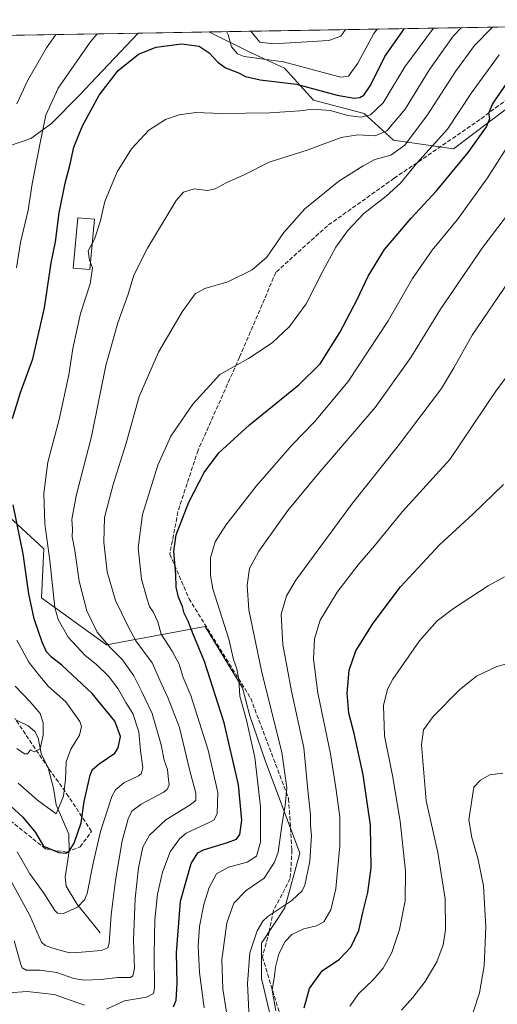
# Model space of a CAD drawing. Units: metres. Extents: x 613425 to 616851, y 4780268 to 4782644.
# Drawn here: x 616453 to 616641, y 4782257 to 4782644 of the extents above; entities that cross this region are included whole.
import ezdxf

# ---------------------------------------------------------------- set-up
doc = ezdxf.new("R2010")
doc.units = ezdxf.units.M
doc.header["$MEASUREMENT"] = 0
doc.linetypes.add('DGN Style 3', pattern=[2.307223458686699, 1.648016756204785, -0.6592067024819142])
for name, color, linetype, lineweight in [('Arbolado forestal CxS', 92, 'Continuous', 0), ('Comarca CxS', 21, 'Continuous', 0), ('Comunidad Autónoma CxS', 142, 'Continuous', 0), ('Corriente natural lineal', 142, 'Continuous', 13), ('Curva de nivel maestra', 30, 'Continuous', 30), ('Curva de nivel normal', 30, 'Continuous', 0), ('Edificación Cxs', 1, 'Continuous', 13), ('Municipio CxS', 4, 'Continuous', 0), ('Pastizal CxS', 92, 'Continuous', 0), ('Provincia CxS', 1, 'Continuous', 0), ('Senda', 7, 'DGN Style 3', 0)]:
    doc.layers.add(name, color=color, linetype=linetype, lineweight=lineweight)

# ---------------------------------------------------------------- blocks, each defined once
blk = doc.blocks.new('*U8')
at = {"layer": 'Arbolado forestal CxS', "color": 92, "linetype": 'Continuous', "lineweight": 0}
for points in [[(616398.0066999998, 4782495.603700001, 483.0449999999983), (616462.8583000004, 4782435.854699999, 503.795499999993), (616461.9820999998, 4782416.5933, 502.532600000006), (616487.4089000003, 4782398.101700001, 510.2225999999937), (616526.2522999998, 4782405.251499999, 527.2581999999966), (616540.8258999997, 4782381.2061, 530.609700000001), (616543.7405000003, 4782370.2763, 530.7121000000043), (616549.8173000002, 4782352.6447, 532.1257000000041), (616563.4153000005, 4782316.356100001, 537.8279999999941), (616557.5229000002, 4782294.860099999, 540.3429000000033), (616548.2774999999, 4782280.992900001, 541.3151999999973), (616548.2774999999, 4782267.1239, 542.5353000000032), (616555.2119000005, 4782237.846100001, 545.245299999995)], [(616356.6481999997, 4782635.872199999, 448.7403999999952), (616499.9688999997, 4782638.296700001, 498.0835999999982), (616476.6199000003, 4782613.642899999, 497.5938000000024), (616465.8328999998, 4782602.8543, 495.6016999999993), (616457.7559000002, 4782596.886299999, 493.1913999999961), (616444.6397000002, 4782592.5143, 488.6223000000027)]]:
    blk.add_polyline3d(points, dxfattribs=at)
blk.add_polyline3d([(616658.4518999998, 4782619.038699999, 528.3558000000048), (616623.7807, 4782592.835700001, 522.4777999999933), (616600.1879000004, 4782596.2631, 511.5518000000012), (616588.6826999999, 4782606.721700001, 502.8972000000067), (616568.8104999998, 4782611.951099999, 502.479800000001), (616557.3051000005, 4782624.501900001, 496.3957999999984), (616543.7083000002, 4782630.7773, 493.2180999999982), (616527.9577000003, 4782638.6845, 497.7878999999957), (616527.8920999998, 4782638.769099999, 497.7887999999948), (616685.8858000003, 4782641.4418, 529.0250999999989), (616685.4178999999, 4782639.0767, 529.4391000000032)], close=True, dxfattribs=at)

msp = doc.modelspace()

# ---------------------------------------------------------------- linework, layer by layer
at = {"layer": 'Arbolado forestal CxS', "color": 92, "linetype": 'Continuous', "lineweight": 0, "extrusion": (-0.3254441281287712, -0.005505410517425564, 0.9455452447776038), "elevation": -226495.7214377433, "flags": 128}
msp.add_lwpolyline([(-4771526.519961902, 659345.101255721), (-4771526.519961903, 659496.6976034177)], dxfattribs=at)
at = {"layer": 'Arbolado forestal CxS', "color": 92, "linetype": 'Continuous', "lineweight": 0, "extrusion": (-0.1942054602350782, -0.003285376409461325, 0.9809553738660743), "elevation": -134957.5429037645, "flags": 128}
msp.add_lwpolyline([(-4771526.236667083, 684152.2627022638), (-4771526.236667083, 684311.2565942853)], dxfattribs=at)
at = {"layer": 'Arbolado forestal CxS', "color": 92, "linetype": 'Continuous', "lineweight": 0}
for points in [[(616499.9689999997, 4782638.296800001, 498.0835999999982), (616476.6199000003, 4782613.642899999, 497.5938000000024), (616465.8328999998, 4782602.8543, 495.6016999999993), (616457.7559000002, 4782596.886299999, 493.1913999999961), (616444.6397000002, 4782592.5143, 488.6223000000027)], [(616527.892, 4782638.769200001, 497.7888999999996), (616527.9577000003, 4782638.6845, 497.7878999999957), (616543.7083000002, 4782630.7773, 493.2180999999982), (616557.3051000005, 4782624.501900001, 496.3957999999984), (616568.8104999998, 4782611.951099999, 502.479800000001), (616588.6826999999, 4782606.721700001, 502.8972000000067), (616600.1879000004, 4782596.2631, 511.5518000000012), (616623.7807, 4782592.835700001, 522.4777999999933), (616658.4518999998, 4782619.038699999, 528.3558000000048), (616685.4178999999, 4782639.0767, 529.4391000000032)], [(616398.0066999998, 4782495.603700001, 483.0449999999983), (616462.8583000004, 4782435.854699999, 503.795499999993), (616461.9820999998, 4782416.5933, 502.532600000006), (616487.4089000003, 4782398.101700001, 510.2225999999937), (616526.2522999998, 4782405.251499999, 527.2581999999966), (616540.8258999997, 4782381.2061, 530.609700000001), (616543.7405000003, 4782370.2763, 530.7121000000043), (616549.8173000002, 4782352.6447, 532.1257000000041), (616563.4153000005, 4782316.356100001, 537.8279999999941), (616557.5229000002, 4782294.860099999, 540.3429000000033), (616548.2774999999, 4782280.992900001, 541.3151999999973), (616548.2774999999, 4782267.1239, 542.5353000000032), (616555.2119000005, 4782237.846100001, 545.245299999995)]]:
    msp.add_polyline3d(points, dxfattribs=at)
at = {"layer": 'Comarca CxS', "color": 21, "linetype": 'Continuous', "lineweight": 0, "flags": 128}
msp.add_lwpolyline([(615386.0977999995, 4780305.2094), (613463.720000873, 4780272.699982163), (613425.0800008733, 4782586.27998214), (615604.2441197804, 4782623.144072821), (615604.2788382431, 4782623.144676486), (616811.1000008978, 4782643.559982143), (616850.8700008983, 4780329.979982166), (615386.1272802243, 4780305.209784292)], close=True, dxfattribs=at)
at = {"layer": 'Comunidad Autónoma CxS', "color": 142, "linetype": 'Continuous', "lineweight": 0, "flags": 128}
msp.add_lwpolyline([(615386.0977999995, 4780305.2094), (613463.720000873, 4780272.699982163), (613425.0800008733, 4782586.27998214), (615604.2441197804, 4782623.144072821), (615604.2788382431, 4782623.144676486), (616811.1000008978, 4782643.559982143), (616850.8700008983, 4780329.979982166), (615386.1272802243, 4780305.209784292)], close=True, dxfattribs=at)
at = {"layer": 'Corriente natural lineal', "color": 142, "linetype": 'Continuous', "lineweight": 13}
msp.add_polyline3d([(616485, 4782285, 508.3175000000047), (616475.8772, 4782296.4485, 503.8359000000055), (616471.6914999997, 4782303.306399999, 501.6296000000002), (616471.2193999998, 4782306.8914, 501.0668000000006), (616472.8317, 4782317.1327, 499.0213999999978), (616472.6229999998, 4782323.807600001, 496.5127999999968), (616467.6781000001, 4782335.2764, 494.1324000000022), (616466.6036, 4782341.835899999, 493.3021000000008), (616464.5587999999, 4782349.8244, 491.6680000000051), (616461.8658999996, 4782355.382099999, 490.3061000000016), (616460.6327999998, 4782361.533100001, 489.3941999999952), (616459.3388999999, 4782364.113100001, 488.8316999999952), (616456.7500999998, 4782366.313999999, 488.0733999999939), (616451.8695, 4782368.704700001, 487.2065000000002)], dxfattribs=at)
at = {"layer": 'Curva de nivel maestra', "color": 30, "linetype": 'Continuous', "lineweight": 30, "flags": 128}
for points, elevation in [([(616450.5599999996, 4782487.0101), (616453.6600000003, 4782497.210100001), (616458.5599999996, 4782510.440099999), (616463.1399999997, 4782530.360099999), (616465.75, 4782548.100099999), (616467.5, 4782556.280099999), (616468.9500000002, 4782567.670100001), (616471.2400000002, 4782579.340100001), (616473.2000000002, 4782586.8201), (616474.6600000003, 4782593.5001), (616478, 4782601.880100001), (616484.54, 4782613.9801), (616492.04, 4782623.5701), (616500.0099999999, 4782629.9801), (616506.9100000003, 4782632.780099999), (616516.8600000005, 4782634.130100001), (616523.7999999998, 4782633.170100001), (616527.7800000003, 4782630.590100001), (616531.1399999997, 4782626.870100001), (616534.25, 4782624.620100001), (616539.0599999996, 4782622.840100001), (616542.0800000001, 4782621.220100001), (616547.75, 4782619.940099999), (616562.0800000001, 4782618.200099999), (616578.0800000001, 4782613.940099999), (616584.7699999996, 4782612.7501), (616586.9400000004, 4782613.040100001), (616588.5800000001, 4782613.9801), (616591.2400000002, 4782618.0001), (616596.7699999996, 4782629.050100001), (616604.4327999996, 4782640.063899999)], 500), ([(616513.7599999999, 4782255.950099999), (616514.8200000003, 4782258.540100001), (616515.2699999996, 4782265.210100001), (616514.9699999997, 4782277.140100001), (616516.5199999996, 4782297.4001), (616520.6799999997, 4782312.2301), (616523.3799999999, 4782316.460100001), (616525.5099999999, 4782317.6601), (616535.0300000003, 4782320.460100001), (616538.5800000001, 4782321.800100001), (616539.8899999997, 4782323.630100001), (616540.6299999999, 4782329.300100001), (616539.3099999996, 4782343.100099999), (616533.7000000002, 4782367.460100001), (616526, 4782391.5601), (616521.4699999997, 4782402.3201), (616519.5899999999, 4782407.450099999), (616517.9400000004, 4782410.520099999), (616517.25, 4782413.120100001), (616515.7199999997, 4782416.8201), (616514.8300000001, 4782420.720100001), (616514.7599999999, 4782425.690099999), (616513.8499999996, 4782434.9001), (616514.8799999999, 4782441.2401), (616519.8499999996, 4782454.0601), (616525.7599999999, 4782465.780099999), (616531.54, 4782473.4801), (616543.5800000001, 4782484.470100001), (616563.04, 4782500.130100001), (616571.3799999999, 4782508.470100001), (616579.1399999997, 4782520.800100001), (616585.9400000004, 4782533.7301), (616590.1900000004, 4782542.860099999), (616596.6299999999, 4782553.350099999), (616607.0899999999, 4782565.620100001), (616617.0599999996, 4782576.4101), (616629.4199999999, 4782591.460100001), (616636.6600000003, 4782601.4801), (616637.9800000006, 4782604.790100001), (616637.5599999996, 4782606.800100001), (616639.0599999996, 4782610.440099999), (616645.2699999996, 4782619.550100001)], 525), ([(616565.0499999998, 4782255.5101), (616567.2000000002, 4782263.170100001), (616572.1200000001, 4782270.140100001), (616579, 4782274.710100001), (616583.4400000004, 4782279.340100001), (616586.4900000002, 4782285.950099999), (616588.0800000001, 4782293.040100001), (616590.0599999996, 4782300.840100001), (616591.3399999999, 4782310.5001), (616591.0999999996, 4782327.280099999), (616588.2800000003, 4782347.050100001), (616584.7100000001, 4782363.340100001), (616582.6600000003, 4782371.2601), (616582.0300000003, 4782379.170100001), (616582.79, 4782388.1601), (616585.3600000005, 4782395.720100001), (616592.1900000004, 4782406.640100001), (616602.9600000001, 4782420.9101), (616618.2199999997, 4782437.360099999), (616631.3700000001, 4782449.360099999), (616643.3399999999, 4782461.020099999)], 550), ([(616449.8099999996, 4782334.870100001), (616454.6799999997, 4782330.450099999), (616459.5599999996, 4782324.380100001), (616462.75, 4782319.040100001), (616468.7199999997, 4782316.5801), (616471.5700000003, 4782316.300100001), (616472.7599999999, 4782317.0601), (616474.7199999997, 4782320.1601), (616477.5499999998, 4782328.2601), (616478.7599999999, 4782336.550100001), (616481.04, 4782346.9901), (616481.9699999997, 4782349.090100001), (616484.6500000004, 4782351.4301), (616490.75, 4782355.5601), (616492.0199999996, 4782357.690099999), (616492.9199999999, 4782362.1601), (616490.7400000002, 4782368.1601), (616481.8499999996, 4782379.050100001), (616469.9699999997, 4782390.100099999), (616465.9100000003, 4782393.280099999), (616463.9400000004, 4782395.340100001), (616462.1600000003, 4782399.1601), (616459.0199999996, 4782408.300100001), (616456.9699999997, 4782418.1501), (616454.7400000002, 4782433.8101), (616450.8600000005, 4782453.050100001)], 500)]:
    msp.add_lwpolyline(points, dxfattribs=dict(at, elevation=elevation))
at = {"layer": 'Curva de nivel normal', "color": 30, "linetype": 'Continuous', "lineweight": 0, "flags": 128}
for points, elevation in [([(616449.5800000001, 4782306.230000001), (616457.3200000003, 4782291.83), (616461.9100000003, 4782281.390000001), (616463.3399999999, 4782279.980000001), (616466.79, 4782278.92), (616472.9600000001, 4782277.180000001), (616477.7199999997, 4782277.42), (616485.4299999997, 4782278.02), (616487.9699999997, 4782279.16), (616488.4699999997, 4782280.92), (616489.3200000003, 4782292.08), (616490.9900000002, 4782305.720000001), (616493.6699999999, 4782321.100000001), (616495.9800000006, 4782329.810000001), (616497.4100000003, 4782332.83), (616501.04, 4782335.5), (616509.7800000003, 4782340.16), (616511.3600000005, 4782341.310000001), (616512.1100000005, 4782343.119999999), (616511.6900000004, 4782346.34), (616511.3799999999, 4782349.119999999), (616510.1500000004, 4782352.83), (616508.9800000006, 4782358.77), (616505.3600000005, 4782371.109999999), (616501.2999999998, 4782379.689999999), (616498.1799999997, 4782385.9), (616493.7699999996, 4782392.16), (616489.0800000001, 4782396.859999999), (616483.7999999998, 4782403.08), (616479.7999999998, 4782411.470000001), (616476.7599999999, 4782423.15), (616475.04, 4782435.130000001), (616474.0199999996, 4782440.529999999), (616474.1200000001, 4782443.52), (616473.9199999999, 4782447.359999999), (616475.5800000001, 4782456.619999999), (616481.5800000001, 4782479.930000001), (616487.1799999997, 4782507.82), (616491.8799999999, 4782524.529999999), (616495.9500000002, 4782535.83), (616498.2199999997, 4782543.220000001), (616503.5199999996, 4782553.880000001), (616514.7999999998, 4782572.600000001), (616517.6799999997, 4782575.779999999), (616521.8399999999, 4782577.17), (616527.0999999996, 4782576.49), (616530.1600000003, 4782577.140000001), (616534.4400000004, 4782579.539999999), (616541.75, 4782582.84), (616551.3200000003, 4782587.680000001), (616566.6100000005, 4782592.5), (616579.5599999996, 4782597.279999999), (616586.2199999997, 4782598.4), (616592.9100000003, 4782597.960000001), (616597.5800000001, 4782599.91), (616604.7100000001, 4782608.449999999), (616614.3300000001, 4782623.939999999), (616623.54, 4782637.029999999), (616626.8448999999, 4782640.4431)], 510), ([(616451.1600000003, 4782281.850000001), (616453.8700000001, 4782272.600000001), (616454.3799999999, 4782271.25), (616455.9800000006, 4782270.380000001), (616461.4699999997, 4782270.380000001), (616468.0099999999, 4782269.41), (616474.6100000005, 4782267.100000001), (616478.7199999997, 4782266.4), (616485.4299999997, 4782266.74), (616491.7699999996, 4782267.430000001), (616496.9600000001, 4782267.5), (616497.8600000005, 4782268.09), (616498.4500000002, 4782271.189999999), (616498.1200000001, 4782282.199999999), (616498.79, 4782298.529999999), (616500.0800000001, 4782310.600000001), (616501.7699999996, 4782318.640000001), (616504.2999999998, 4782323.359999999), (616510.7300000006, 4782329.359999999), (616519.9000000004, 4782335.029999999), (616522.5599999996, 4782337.02), (616522.5700000003, 4782339.92), (616520.1200000001, 4782349.189999999), (616516.1799999997, 4782365.58), (616511.6200000001, 4782377.369999999), (616508.9199999999, 4782383), (616505.3399999999, 4782391.029999999), (616499.0199999996, 4782399.65), (616495.9299999997, 4782405.33), (616491.0599999996, 4782415.449999999), (616487.7699999996, 4782426.82), (616486.3700000001, 4782438.42), (616486.7400000002, 4782448.08), (616490.0899999999, 4782461.029999999), (616495.1699999999, 4782477.300000001), (616500.2800000003, 4782495.619999999), (616507.8499999996, 4782513), (616517.1500000004, 4782528.800000001), (616522.2400000002, 4782535.980000001), (616526.1399999997, 4782538.050000001), (616535.0899999999, 4782540.65), (616544.6399999997, 4782545.359999999), (616550.3899999997, 4782550.300000001), (616557.1699999999, 4782560.039999999), (616565.3499999996, 4782569.25), (616578.7000000002, 4782580.180000001), (616588.2599999999, 4782586.24), (616592.8099999996, 4782588.680000001), (616599.0999999996, 4782590.33), (616604.6100000005, 4782594.310000001), (616613.5599999996, 4782606.220000001), (616624.5199999996, 4782623.230000001), (616632.0199999996, 4782633.380000001), (616639.0538999997, 4782640.649599999)], 515), ([(616452.1200000001, 4782546.08), (616453.7699999996, 4782556.039999999), (616456.6500000004, 4782568.779999999), (616458.3099999996, 4782579.08), (616461.4800000006, 4782595.180000001), (616463.6200000001, 4782606.130000001), (616468.5199999996, 4782616.689999999), (616481.0999999996, 4782634.779999999), (616483.8339999998, 4782638.023800001)], 495), ([(616452.3099999996, 4782610.460000001), (616456.5199999996, 4782619.84), (616463.9500000002, 4782632.460000001), (616467.5911999998, 4782637.749)], 490), ([(616481.8411999998, 4782555.660399999), (616482.7999999998, 4782557.390000001), (616485.0499999998, 4782564.199999999), (616486.79, 4782572.15), (616491.6399999997, 4782583.82), (616497.2699999996, 4782592.789999999), (616504.1500000004, 4782600.119999999), (616510.6600000003, 4782604.369999999), (616516.0700000003, 4782606.26), (616522.5099999999, 4782607.08), (616532.5199999996, 4782606.720000001), (616551.5800000001, 4782607), (616563.4000000004, 4782607.77), (616568.5099999999, 4782608.49), (616575.2800000003, 4782607.970000001), (616582.2199999997, 4782605.980000001), (616587.4000000004, 4782605.33), (616591.1200000001, 4782606.25), (616596.1299999999, 4782610.960000001), (616604.6100000005, 4782625.09), (616615.8574000001, 4782640.257200001)], 505), ([(616534.5421000002, 4782638.8816), (616535.25, 4782637.609999999), (616536.5800000001, 4782632.939999999), (616538.8600000005, 4782630.119999999), (616541.4699999997, 4782629.09), (616556.9500000002, 4782627.02), (616576.0099999999, 4782621.850000001), (616579.4500000002, 4782621.02), (616582.5, 4782621.4), (616586.1900000004, 4782626.449999999), (616592.4600000001, 4782638.109999999), (616593.8065, 4782639.884199999)], 495), ([(616544.181, 4782639.044700001), (616547.7300000006, 4782634.680000001), (616553.04, 4782634.039999999), (616563.9400000004, 4782634.800000001), (616574.7999999998, 4782635.449999999), (616579.5, 4782637.09), (616581.3656000001, 4782639.673699999)], 490), ([(616641.6799999997, 4782629.779999999), (616630.7800000003, 4782614.779999999), (616621.3600000005, 4782600.640000001), (616609.3700000001, 4782587.210000001), (616602.8799999999, 4782579.310000001), (616597.29, 4782574.210000001), (616588.5, 4782567.4), (616582.0700000003, 4782560.65), (616577.5599999996, 4782554.26), (616572.4000000004, 4782544.76), (616565.9199999999, 4782531.960000001), (616559.3200000003, 4782523.130000001), (616552.4800000006, 4782516.720000001), (616543.2800000003, 4782510.59), (616531.9900000002, 4782504.199999999), (616521.3799999999, 4782492.619999999), (616512.7800000003, 4782480.07), (616507.6600000003, 4782468.65), (616501.5700000003, 4782449.26), (616499.9199999999, 4782436.140000001), (616501.1699999999, 4782423.850000001), (616503.4800000006, 4782416.02), (616504.3600000005, 4782413.210000001), (616505.8600000005, 4782411.08), (616507.5999999996, 4782407.119999999), (616508.8799999999, 4782402.279999999), (616513.25, 4782395.59), (616515.9600000001, 4782390.470000001), (616517.5899999999, 4782385.26), (616520.5599999996, 4782378.199999999), (616527.4199999999, 4782356.77), (616531.2400000002, 4782340.16), (616530.9500000002, 4782331.83), (616529.7199999997, 4782329.430000001), (616528.0800000001, 4782328.5), (616518.7999999998, 4782324.16), (616516.1600000003, 4782321.970000001), (616512.5300000003, 4782316.83), (616509.4000000004, 4782308.779999999), (616507.54, 4782300.26), (616506.5099999999, 4782290.140000001), (616506.2000000002, 4782276.640000001), (616506.3799999999, 4782263.33), (616505.9199999999, 4782261.17), (616503.1299999999, 4782259.720000001), (616494.5499999998, 4782258.279999999), (616487.4299999997, 4782255)], 520), ([(616652.7999999998, 4782606.119999999), (616637.04, 4782581.460000001), (616625.2599999999, 4782565.119999999), (616615.3499999996, 4782553.119999999), (616607.5999999996, 4782541.9), (616598.0800000001, 4782525.32), (616582.4100000003, 4782501.51), (616569.1600000003, 4782485.67), (616560.3799999999, 4782476.58), (616546.2800000003, 4782460.449999999), (616534.29, 4782445.050000001), (616530.1200000001, 4782438.52), (616528.2800000003, 4782432.279999999), (616528.2599999999, 4782425.369999999), (616529.2800000003, 4782420.140000001), (616535.4800000006, 4782400.359999999), (616537.3499999996, 4782392.350000001), (616538.6799999997, 4782388.699999999), (616539.4000000004, 4782384.4), (616539.8200000003, 4782377.92), (616542.4199999999, 4782368.49), (616545.75, 4782353.83), (616547.9800000006, 4782334.67), (616547.8799999999, 4782320.619999999), (616546.3799999999, 4782315.15), (616542.7000000002, 4782312.789999999), (616535.4100000003, 4782310.83), (616530.7000000002, 4782308.17), (616527.7599999999, 4782302.84), (616525.7000000002, 4782296.17), (616524, 4782287.439999999), (616523.4500000002, 4782279.880000001), (616524, 4782269.430000001), (616525.7999999998, 4782255.539999999)], 530), ([(616656.7000000002, 4782582.32), (616635.2800000003, 4782554.279999999), (616618.5999999996, 4782529.890000001), (616606.9699999997, 4782510.930000001), (616593.0300000003, 4782491.24), (616571.3600000005, 4782466.199999999), (616558.7000000002, 4782450.800000001), (616547.2699999996, 4782434.939999999), (616543.6799999997, 4782428.08), (616542.6500000004, 4782421.58), (616543.3700000001, 4782411.880000001), (616548.4000000004, 4782387.949999999), (616556.3399999999, 4782355.880000001), (616558.2199999997, 4782341.92), (616557.6100000005, 4782335.02), (616556.4199999999, 4782328.09), (616554.8399999999, 4782316.630000001), (616553.4699999997, 4782312.720000001), (616549.4199999999, 4782306.439999999), (616542.3200000003, 4782301.619999999), (616537.5199999996, 4782296.689999999), (616534.6900000004, 4782288.91), (616532.7300000006, 4782274.449999999), (616533.1799999997, 4782263.07), (616534.5300000003, 4782253.83)], 535), ([(616481.1453999998, 4782548.1766), (616480.79, 4782549.119999999), (616480.25, 4782552.789999999), (616481.8411999998, 4782555.660399999)], 505), ([(616452.4600000001, 4782316.859999999), (616457.4299999997, 4782308.24), (616462.9299999997, 4782300.65), (616467.1600000003, 4782293.84), (616468.1699999999, 4782292.779999999), (616470.54, 4782292.58), (616476.1299999999, 4782295.039999999), (616478.8799999999, 4782298.01), (616479.8799999999, 4782300.5), (616482.29, 4782312.33), (616485.1799999997, 4782324.84), (616489.5999999996, 4782338.5), (616491.0599999996, 4782341.15), (616494.3200000003, 4782343.859999999), (616500.04, 4782346.67), (616501.0999999996, 4782347.49), (616501.6799999997, 4782349.83), (616500.8099999996, 4782356.640000001), (616500.1299999999, 4782363.939999999), (616497.7999999998, 4782371.140000001), (616495.0899999999, 4782375.42), (616492.04, 4782380.869999999), (616488.2999999998, 4782385.779999999), (616483.5800000001, 4782390.32), (616479.0499999998, 4782393.9), (616472.3799999999, 4782401.17), (616468.5599999996, 4782408.08), (616467.2300000006, 4782412.779999999), (616465.2300000006, 4782431.16), (616463.2800000003, 4782445.67), (616462.8099999996, 4782457.529999999), (616464.4400000004, 4782469.82), (616468.9299999997, 4782486.640000001), (616472.7100000001, 4782504.08), (616474.2800000003, 4782514.460000001), (616477.2000000002, 4782528.15), (616481.0899999999, 4782539.789999999), (616481.9199999999, 4782546.119999999), (616481.1453999998, 4782548.1766)], 505), ([(616645.9100000003, 4782541.439999999), (616631.1200000001, 4782519.66), (616623.9199999999, 4782506.82), (616619, 4782498.800000001), (616602, 4782476.24), (616584.0199999996, 4782453.75), (616561.8399999999, 4782423.529999999), (616558.1799999997, 4782417.390000001), (616556.1100000005, 4782410.180000001), (616556.7699999996, 4782398.17), (616560.1799999997, 4782379.91), (616564.9400000004, 4782357.689999999), (616566.6399999997, 4782339.720000001), (616567.5800000001, 4782331.380000001), (616567.5999999996, 4782327.189999999), (616567.9600000001, 4782323.16), (616567.3200000003, 4782313.16), (616565.3700000001, 4782303.710000001), (616564.25, 4782301.539999999), (616560.2999999998, 4782297.77), (616550.7999999998, 4782291.41), (616548.8300000001, 4782289.640000001), (616546.6299999999, 4782285.84), (616543.75, 4782277.17), (616542.8799999999, 4782265.180000001), (616543.9400000004, 4782243.180000001)], 540), ([(616554.0199999996, 4782254.4), (616552.5800000001, 4782262.57), (616553.4299999997, 4782268.189999999), (616553.8099999996, 4782271.51), (616555.1900000004, 4782276.710000001), (616557.6200000001, 4782281.58), (616560.2599999999, 4782284.380000001), (616564.9299999997, 4782286.560000001), (616569.9299999997, 4782287.710000001), (616572.75, 4782289.350000001), (616575.5700000003, 4782294.029999999), (616577.5099999999, 4782302.300000001), (616578.1200000001, 4782309.52), (616579.1200000001, 4782319.119999999), (616579.1100000005, 4782330.600000001), (616577.54, 4782341.960000001), (616575.4400000004, 4782355.24), (616570.4400000004, 4782379.279999999), (616568.7599999999, 4782392.49), (616569.1200000001, 4782400.49), (616571.3200000003, 4782407.82), (616578.0599999996, 4782418.82), (616586.2599999999, 4782429.480000001), (616592.7100000001, 4782436.91), (616603.6500000004, 4782450.480000001), (616622.3300000001, 4782470.810000001), (616640.5599999996, 4782498.039999999), (616653, 4782514.65)], 545), ([(616583, 4782256.180000001), (616586.4900000002, 4782261.17), (616592.1500000004, 4782266.51), (616596.0499999998, 4782271.17), (616599.4800000006, 4782277.310000001), (616602.4800000006, 4782286.27), (616604.7199999997, 4782297.539999999), (616604.9199999999, 4782309.24), (616602.75, 4782328.9), (616599.7300000006, 4782346.82), (616596.6799999997, 4782362.430000001), (616596.2000000002, 4782374.220000001), (616597.7800000003, 4782380.67), (616599.8399999999, 4782384.65), (616610.4299999997, 4782399.680000001), (616617.3200000003, 4782407.480000001), (616623.7400000002, 4782412.4), (616637.3200000003, 4782421.26), (616643.7300000006, 4782424.76)], 555), ([(616452.7800000003, 4782343.84), (616460.3799999999, 4782337.140000001), (616467.7599999999, 4782331.730000001), (616470.5800000001, 4782338.74), (616471.4199999999, 4782345.16), (616471.6100000005, 4782352.16), (616473.4600000001, 4782357.16), (616476.8799999999, 4782362.58), (616477.6200000001, 4782366.02), (616477.04, 4782368.029999999), (616471.5099999999, 4782375.66), (616464.7599999999, 4782381.720000001), (616461.2999999998, 4782385.859999999), (616456.9199999999, 4782391.279999999), (616452.2199999997, 4782399.980000001)], 495), ([(616649.7300000006, 4782392), (616640.7300000006, 4782389.65), (616632.7400000002, 4782385.74), (616626.0700000003, 4782380.49), (616615.75, 4782369.949999999), (616611.9900000002, 4782364.710000001), (616611.1799999997, 4782358.890000001), (616613.0099999999, 4782336.83), (616617.5300000003, 4782316.52), (616620.4100000003, 4782298.34), (616620.5199999996, 4782286.17), (616619.6799999997, 4782280.34), (616617.2400000002, 4782273.640000001), (616612.5999999996, 4782265.960000001), (616607.7800000003, 4782259.66), (616603.2999999998, 4782254.600000001)], 560), ([(616452.2699999996, 4782357.42), (616455.2699999996, 4782355.24), (616456.4600000001, 4782355.279999999), (616457.6699999999, 4782356.83), (616459.0199999996, 4782356.119999999), (616461.4000000004, 4782357.289999999), (616462.5599999996, 4782362.57), (616462.6200000001, 4782367.480000001), (616461.4699999997, 4782371.130000001), (616457.4800000006, 4782375.710000001), (616451.5499999998, 4782381.91)], 490), ([(616643.0599999996, 4782347.76), (616637.9800000006, 4782347.08), (616634.29, 4782344.960000001), (616631.7400000002, 4782342.15), (616629.7800000003, 4782329.33), (616630.8600000005, 4782322.439999999), (616633.3099999996, 4782314.289999999), (616635.4400000004, 4782303.449999999), (616636.3799999999, 4782287.220000001), (616635.7999999998, 4782272.09), (616633.9199999999, 4782261.460000001), (616631.4000000004, 4782253.850000001)], 564.9999999999999), ([(616478.8799999999, 4782256.600000001), (616466.9199999999, 4782260.779999999), (616456.29, 4782262.02), (616449.1699999999, 4782261.49)], 520)]:
    msp.add_lwpolyline(points, dxfattribs=dict(at, elevation=elevation))
at = {"layer": 'Edificación Cxs', "color": 1, "linetype": 'Continuous', "lineweight": 13}
msp.add_polyline3d([(616482.7301000003, 4782565.220100001, 506.0501999999979), (616480.8901000004, 4782545.4301, 506.9648000000016), (616474.4401000004, 4782546.0101, 505.6928000000044), (616476.2600999996, 4782565.8201, 505.349000000002), (616482.7301000003, 4782565.220100001, 506.0501999999979)], dxfattribs=at)
msp.add_3dface([(616482.7301000003, 4782565.220100001, 506.9648000000016), (616480.8901000004, 4782545.4301, 506.9648000000016), (616474.4401000004, 4782546.0101, 506.9648000000016), (616476.2600999996, 4782565.8201, 506.9648000000016)], dxfattribs=at)
at = {"layer": 'Municipio CxS', "color": 4, "linetype": 'Continuous', "lineweight": 0, "flags": 128}
msp.add_lwpolyline([(615604.2788382431, 4782623.144676486), (616811.1000008978, 4782643.559982143), (616850.8700008983, 4780329.979982166)], dxfattribs=at)
at = {"layer": 'Pastizal CxS', "color": 92, "linetype": 'Continuous', "lineweight": 0, "extrusion": (0.01055034204154178, 0.0001784511277398228, 0.9999443276692966), "elevation": 7855.808607582717, "flags": 128}
msp.add_lwpolyline([(616460.4016730435, 4782636.970973165), (616488.3264281244, 4782637.443273171)], dxfattribs=at)
at = {"layer": 'Pastizal CxS', "color": 92, "linetype": 'Continuous', "lineweight": 0}
for points in [[(616444.6397000002, 4782592.5143, 488.6223000000027), (616457.7559000002, 4782596.886299999, 493.1913999999961), (616465.8328999998, 4782602.8543, 495.6016999999993), (616476.6199000003, 4782613.642899999, 497.5938000000024), (616499.9688999997, 4782638.296700001, 498.0835999999982), (616527.8920999998, 4782638.769099999, 497.7887999999948), (616527.9577000003, 4782638.6845, 497.7878999999957), (616543.7083000002, 4782630.7773, 493.2180999999982), (616557.3051000005, 4782624.501900001, 496.3957999999984), (616568.8104999998, 4782611.951099999, 502.479800000001), (616588.6826999999, 4782606.721700001, 502.8972000000067), (616600.1879000004, 4782596.2631, 511.5518000000012), (616623.7807, 4782592.835700001, 522.4777999999933), (616658.4518999998, 4782619.038699999, 528.3558000000048)], [(616499.9689999997, 4782638.296800001, 498.0835999999982), (616476.6199000003, 4782613.642899999, 497.5938000000024), (616465.8328999998, 4782602.8543, 495.6016999999993), (616457.7559000002, 4782596.886299999, 493.1913999999961), (616444.6397000002, 4782592.5143, 488.6223000000027)], [(616527.892, 4782638.769200001, 497.7888999999996), (616527.9577000003, 4782638.6845, 497.7878999999957), (616543.7083000002, 4782630.7773, 493.2180999999982), (616557.3051000005, 4782624.501900001, 496.3957999999984), (616568.8104999998, 4782611.951099999, 502.479800000001), (616588.6826999999, 4782606.721700001, 502.8972000000067), (616600.1879000004, 4782596.2631, 511.5518000000012), (616623.7807, 4782592.835700001, 522.4777999999933), (616658.4518999998, 4782619.038699999, 528.3558000000048), (616685.4178999999, 4782639.0767, 529.4391000000032)], [(616555.2119000005, 4782237.846100001, 545.245299999995), (616548.2774999999, 4782267.1239, 542.5353000000032), (616548.2774999999, 4782280.992900001, 541.3151999999973), (616557.5229000002, 4782294.860099999, 540.3429000000033), (616563.4153000005, 4782316.356100001, 537.8279999999941), (616549.8173000002, 4782352.6447, 532.1257000000041), (616543.7405000003, 4782370.2763, 530.7121000000043), (616540.8258999997, 4782381.2061, 530.609700000001), (616526.2522999998, 4782405.251499999, 527.2581999999966), (616487.4089000003, 4782398.101700001, 510.2225999999937), (616461.9820999998, 4782416.5933, 502.532600000006), (616462.8583000004, 4782435.854699999, 503.795499999993), (616398.0066999998, 4782495.603700001, 483.0449999999983)], [(616398.0066999998, 4782495.603700001, 483.0449999999983), (616462.8583000004, 4782435.854699999, 503.795499999993), (616461.9820999998, 4782416.5933, 502.532600000006), (616487.4089000003, 4782398.101700001, 510.2225999999937), (616526.2522999998, 4782405.251499999, 527.2581999999966), (616540.8258999997, 4782381.2061, 530.609700000001), (616543.7405000003, 4782370.2763, 530.7121000000043), (616549.8173000002, 4782352.6447, 532.1257000000041), (616563.4153000005, 4782316.356100001, 537.8279999999941), (616557.5229000002, 4782294.860099999, 540.3429000000033), (616548.2774999999, 4782280.992900001, 541.3151999999973), (616548.2774999999, 4782267.1239, 542.5353000000032), (616555.2119000005, 4782237.846100001, 545.245299999995)]]:
    msp.add_polyline3d(points, dxfattribs=at)
at = {"layer": 'Provincia CxS', "color": 1, "linetype": 'Continuous', "lineweight": 0, "flags": 128}
msp.add_lwpolyline([(615386.0977999995, 4780305.2094), (613463.720000873, 4780272.699982163), (613425.0800008733, 4782586.27998214), (615604.2441197804, 4782623.144072821), (615604.2788382431, 4782623.144676486), (616811.1000008978, 4782643.559982143), (616850.8700008983, 4780329.979982166), (615386.1272802243, 4780305.209784292)], close=True, dxfattribs=at)
at = {"layer": 'Senda', "color": 7, "linetype": 'DGN Style 3', "lineweight": 0}
for points in [[(616683.8356999997, 4782641.407099999, 535.1754999999976), (616663.5395000001, 4782626.547300001, 531.2967999999964), (616634.1706999998, 4782604.3223, 528.484700000001), (616600.4363000002, 4782581.303500001, 519.3874999999971), (616574.2423, 4782562.6503, 518.0785000000033), (616554.0016999999, 4782544.394099999, 516.3505000000005), (616539.7143000001, 4782511.056500001, 519.7606999999989), (616523.4423000002, 4782474.5439, 523.5877999999939), (616515.5047000004, 4782450.3345, 524.7595000000001), (616512.3296999997, 4782433.6657, 524.8766000000032), (616519.8705000002, 4782416.2031, 526.3084999999992), (616544.0861000001, 4782377.098099999, 534.311799999996), (616558.9688999997, 4782337.7411, 542.1279000000068), (616560.2918999996, 4782317.5667, 550.3671000000032), (616559.6303000003, 4782306.321900001, 553.5901000000014), (616553.0157000005, 4782293.754100001, 551.2710999999981), (616551.3620999996, 4782285.485900001, 547.5090999999958), (616548.7050999999, 4782275.548900001, 550.2204000000056), (616557.6458999999, 4782246.129100001, 552.7087999999932)], [(616437.0500999996, 4782339.2601, 512.6267999999982), (616463.4700999996, 4782317.970100001, 513.6977000000043), (616471.8601000002, 4782316.700099999, 512.7988000000041), (616477.1001000004, 4782318.770099999, 516.5050000000047), (616481.5935000004, 4782324.820900001, 521.4425999999949), (616472.5975000003, 4782338.579299999, 512.3239999999934), (616464.6601, 4782349.6919, 514.7361999999994), (616451.4309, 4782369.2711, 505.8138000000035)]]:
    msp.add_polyline3d(points, dxfattribs=at)

# ---------------------------------------------------------------- block references
at = {"layer": 'Arbolado forestal CxS', "color": 92, "linetype": 'Continuous', "lineweight": 0}
msp.add_blockref('*U8', (0, 0), dxfattribs=at)

doc.saveas('drawing.dxf')
